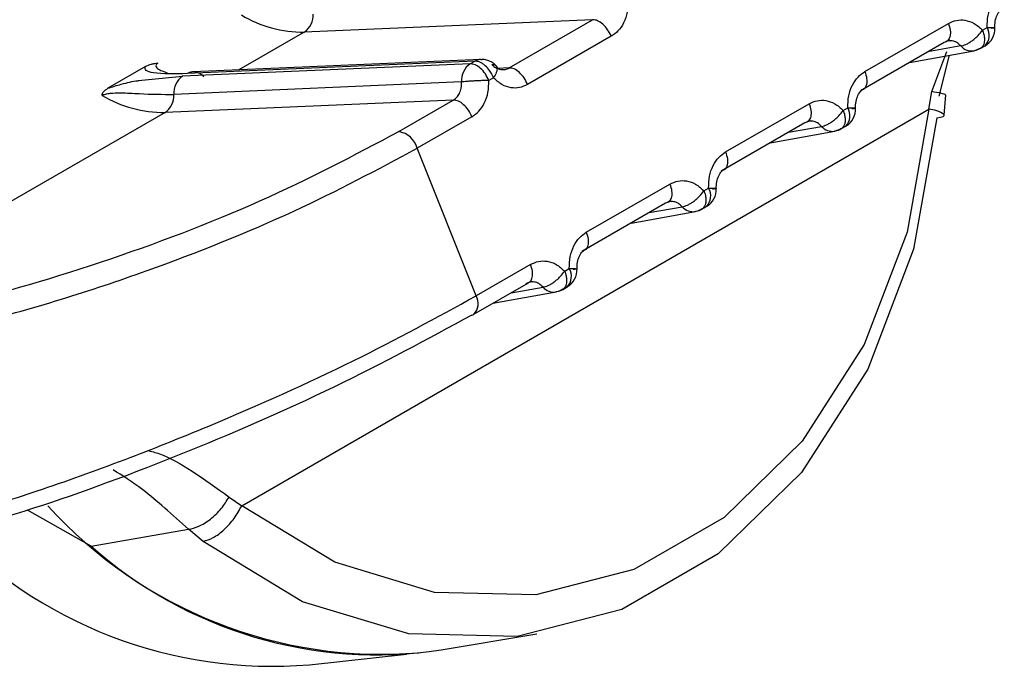
# Model space of a CAD drawing. Units: inches. Extents: x 0.4 to 16.6, y 0.2 to 10.8.
# Drawn here: x 3.6 to 3.6, y 4.2 to 4.2 of the extents above; entities that cross this region are included whole.
import ezdxf

# ---------------------------------------------------------------- set-up
doc = ezdxf.new("R2010")
doc.units = ezdxf.units.IN
doc.header["$MEASUREMENT"] = 0

msp = doc.modelspace()

# ---------------------------------------------------------------- linework, layer by layer
at = {"color": 7, "linetype": 'Continuous', "lineweight": 25}
for p, q in [((3.600255689143281, 4.231006761668461), (3.594492545180773, 4.230757056265113)), ((3.598585348129347, 4.230042493881395), (3.600255683217903, 4.231006758367043)), ((3.605697664417947, 4.229969000351617), (3.607367995208617, 4.230933262356143)), ((3.60804928508873, 4.230797307519914), (3.608142249978682, 4.230850975039339)), ((3.594492534724156, 4.230757053522881), (3.593186621261548, 4.230003165286949)), ((3.600626711908472, 4.230673794713527), (3.598956381117802, 4.229709532709003)), ((3.607370167709846, 4.230607540236018), (3.607408368272643, 4.230584436162057)), ((3.607281421064532, 4.230550023762603), (3.605611085975978, 4.229585759276955)), ((3.607615961048451, 4.230480952453626), (3.606956055769533, 4.230362194266009)), ((3.608004159894711, 4.230428485971452), (3.608102172281355, 4.230485067350987)), ((3.598018813309949, 4.230212534421634), (3.592268507284574, 4.229963385260208)), ((3.60659140837306, 4.230151687681662), (3.607879780629413, 4.230383546342337)), ((3.60703316851193, 4.229568188215076), (3.607337844738697, 4.230372012533861)), ((3.607383976825842, 4.230294320262463), (3.607175184652111, 4.229474222011619)), ((3.591317528975235, 4.230068465871428), (3.590567601597385, 4.229635541719194)), ((3.597811098236155, 4.230124783704404), (3.59206080163867, 4.229875634951471)), ((3.597904066013982, 4.230178451349365), (3.592153766522009, 4.229929302471031)), ((3.597811101124361, 4.230124783829545), (3.597904066013982, 4.230178451349365)), ((3.598366178304641, 4.230033300655344), (3.598335494993996, 4.230070203606792)), ((3.598585352648026, 4.23004249637074), (3.598355362573762, 4.230032531364726)), ((3.591179053670752, 4.229787382598078), (3.592060801638665, 4.229875634951467)), ((3.591705615354834, 4.229966139107013), (3.591760239448598, 4.229936757458858)), ((3.59827509123769, 4.229845487545231), (3.598182126347738, 4.229791820025805)), ((3.597635025185892, 4.229761926199899), (3.591884728588826, 4.229512777446981)), ((3.606977337453712, 4.229215738762529), (3.607033167162337, 4.229568188575171)), ((3.607282172742166, 4.229101292948895), (3.607318638605497, 4.229500340413117)), ((3.597471807652542, 4.229399658458899), (3.591708661675035, 4.229149952208972)), ((3.59638082313646, 4.228769846135335), (3.597471807652542, 4.229399658458899)), ((3.602913779756328, 4.228361897004666), (3.604584110546998, 4.229326159009191)), ((3.60526540042711, 4.229190204172963), (3.605358365317062, 4.229243871692391)), ((3.591708661675035, 4.229149952208972), (3.587012915981584, 4.226439155712092)), ((3.593241137905282, 4.221285985685144), (3.606977342633482, 4.229215737161035)), ((3.597842827247652, 4.229066691364561), (3.596751852774743, 4.228436884838803)), ((3.604497536402912, 4.228942920415652), (3.602827201314357, 4.227978655930002)), ((3.604172173518364, 4.228755085510921), (3.604832073609534, 4.22887384860657)), ((3.604586283048233, 4.229000436889078), (3.604624483611033, 4.228977332815119)), ((3.60522027523309, 4.228821382624502), (3.605318287619728, 4.228877964004032)), ((3.603807523711444, 4.228544584334712), (3.605095895967793, 4.228776442995386)), ((3.597925366737793, 4.225482145790061), (3.596751852776558, 4.228436884834238)), ((3.600129895094705, 4.226754793657716), (3.601800225885375, 4.227719055662238)), ((3.602481515765487, 4.227583100826013), (3.602574480655439, 4.227636768345441)), ((3.60171365174129, 4.227335817068703), (3.600043316652735, 4.226371552583054)), ((3.601388288856748, 4.227147982163973), (3.602048188947878, 4.227266745259616)), ((3.601802398386604, 4.227393333542117), (3.601840598949407, 4.227370229468163)), ((3.602436390571468, 4.22721427927755), (3.602534402958114, 4.227270860657086)), ((3.601023639049821, 4.226937480987764), (3.602312011306168, 4.227169339648436)), ((3.599016345520841, 4.226111954798411), (3.597925366739598, 4.225482145785505)), ((3.599697631103866, 4.225975997479064), (3.599790595993817, 4.226029664998489)), ((3.597882965502349, 4.225114896742864), (3.598973940183305, 4.225744703388727)), ((3.599018513726986, 4.22578623019804), (3.59905671428912, 4.22576312612293)), ((3.598263691779829, 4.225334685473066), (3.599528126644548, 4.225562236301485)), ((3.598628337462769, 4.22554519106821), (3.59926430428629, 4.225659641912668)), ((3.599652505909844, 4.225607175930598), (3.599750518296459, 4.225663757310117)), ((3.592989328607505, 4.221460845146891), (3.593241136309033, 4.221285986712792)), ((3.59023389948849, 4.22047964798238), (3.588961552989581, 4.221200610516522)), ((3.590233899941798, 4.220479648052018), (3.592179113830801, 4.220817179088731)), ((3.592469437209369, 4.220574256907041), (3.592179113733836, 4.220817179168658)), ((3.597228576049249, 4.218404386581486), (3.59914310902651, 4.218726236667207)), ((3.594597301920356, 4.218106387900094), (3.596538057211506, 4.218319619216165))]:
    msp.add_line(p, q, dxfattribs=at)
at = {"color": 7, "linetype": 'Continuous', "lineweight": 25, "flags": 128}
for points in [[(3.607962709784591, 4.230414067009485), (3.60792090874067, 4.230394600904724), (3.607879780629421, 4.230383546342337)], [(3.608055673457351, 4.23046773431033), (3.608097071352342, 4.230482167266152), (3.608099848907031, 4.230483726094749)], [(3.598018813309958, 4.230212534421634), (3.598033574428205, 4.230212721002742), (3.598047061380112, 4.230212100915206)], [(3.607137000913381, 4.229041665909421), (3.606671649175824, 4.226419487901048), (3.605755538638119, 4.224018042762305), (3.604432970237352, 4.221953458695658), (3.60276790025074, 4.220325574099506), (3.600840847521462, 4.219213109619568), (3.598744999757993, 4.218669861404785), (3.596581707197108, 4.218722099652907), (3.594455581546338, 4.219367298245906), (3.592469437209339, 4.220574256907057)], [(3.606977342813998, 4.229215739267623), (3.606541539946157, 4.226760063645943), (3.605683600591485, 4.224511104735445), (3.604445012636183, 4.222577616786463), (3.602885671218366, 4.221053098631478), (3.601080982343063, 4.220011272306182), (3.599118216428957, 4.219502518028935), (3.597092288120589, 4.219551437934425), (3.595101166444154, 4.220155666373539), (3.593241137260741, 4.221285984310476)], [(3.607137000913309, 4.229041665909413), (3.607212376964755, 4.229054744775115), (3.607261534825258, 4.22907180777353), (3.607282668157013, 4.229092227913597), (3.607282357804747, 4.229103713555195)], [(3.605271788756479, 4.228860631055153), (3.605313186640827, 4.228875064007265), (3.60531596424541, 4.2288766227478)], [(3.605178825122971, 4.228806963662533), (3.605137024079051, 4.228787497557772), (3.605095895967801, 4.228776442995388)], [(3.602487904094865, 4.227253527708208), (3.602529301979212, 4.227267960660321), (3.602532079583789, 4.227269519400848)], [(3.602394940461348, 4.227199860315584), (3.602353139417427, 4.227180394210823), (3.602312011306176, 4.227169339648436)], [(3.599611055799729, 4.225592756968631), (3.599569254755808, 4.22557329086387), (3.599528126644556, 4.225562236301485)], [(3.599704020766419, 4.225646424502335), (3.599745418338233, 4.225660857754736), (3.599748194922167, 4.225662416053899)], [(3.597838791357291, 4.225098905193211), (3.59788018893018, 4.225113338450211), (3.597882965683328, 4.225114896847338)]]:
    msp.add_lwpolyline(points, dxfattribs=at)
at = {"color": 7, "linetype": 'Continuous', "lineweight": 25}
for centre, radius, start, end in [((3.594481592747603, 4.23318959162609), 0.002432561885882076, 239.1723920760426, 270.2577586550454), ((3.594266671162318, 4.23109079912916), 0.0004029927858306792, 304.0893058019966, 4.138303039627516), ((3.607874694236339, 4.230695793738679), 0.0003093013277320669, 316.7144769633884, 30.11356812005165), ((3.607903014424485, 4.230824690163945), 0.000393700787406001, 299.9973262450511, 2.844671051626946), ((3.607838116098341, 4.230676674169753), 0.0002960740724133541, 221.3805040661877, 278.0897047166349), ((3.598030554245725, 4.229962804630476), 0.0002500056362649498, 92.69175366460614, 120.3939156720868), ((3.598036972043583, 4.229791032943674), 0.0004029994381762657, 124.0891165776761, 184.1420606747394), ((3.592286675383741, 4.229541884192485), 0.0004029993756930923, 124.0891033487228, 184.142061564061), ((3.591697710124912, 4.231582503909144), 0.002432576352442378, 239.1725394940005, 270.2579486231778), ((3.59148277959015, 4.229483697507297), 0.0004029995538789818, 304.0905264666694, 4.137987523208485), ((3.605090809033921, 4.229088690454169), 0.000309301764213418, 316.7145372294522, 30.11350785311196), ((3.605119129762865, 4.229217586816996), 0.0003937007874066649, 299.9973262450424, 2.844671052269231), ((3.606949982891611, 4.228669996974838), 0.0005464276301203652, 52.53556454612438, 87.12993048853662), ((3.605054231436716, 4.229069570822788), 0.0002960740723993353, 221.3805040648628, 278.089704717982), ((3.596297425882675, 4.228303713862079), 0.0004735332056373685, 16.33321544641918, 79.85674811321579), ((3.602306924372312, 4.227481587107215), 0.0003093017642025394, 316.7145372282321, 30.11350785500199), ((3.602335245101243, 4.227610483470045), 0.0003937007874066649, 299.9973262450424, 2.844671052269231), ((3.602270346775104, 4.227462467475871), 0.0002960740724315746, 221.3805040678735, 278.0897047145713), ((3.599523039922816, 4.225874483735775), 0.0003093015929949494, 316.7145135889892, 30.11353149364507), ((3.599551360439622, 4.226003380123094), 0.0003937007874064445, 299.9973262450511, 2.844671051623738), ((3.599486462113467, 4.225855364128873), 0.0002960740723873444, 221.3805040634964, 278.0897047190864), ((3.597657810195953, 4.225326964586435), 0.0003093019874824079, 316.7145678561212, 30.11347826054488), ((3.5960449692392, 4.227304103882993), 0.008987874097812237, 222.0373051451765, 274.7220649283012), ((3.593854077796814, 4.227038158478057), 0.008962639552898242, 222.8912139480155, 274.7566970974336), ((3.595938788912524, 4.226882576929203), 0.008575736844738698, 228.2995618820316, 278.6500829458078)]:
    msp.add_arc(centre, radius, start, end, dxfattribs=at)
for points, knots in [([(3.600966011009048, 4.231398923374964), (3.600964363035743, 4.231318012948037), (3.600961079396664, 4.231156796356144), (3.600883811575849, 4.230944568305444), (3.600771688256856, 4.230775453287879), (3.60067424838917, 4.230707127674483), (3.60062671190553, 4.230673794712519)], [0, 0, 0, 0, 0.265729646694883, 0.5294747492096914, 0.7704521114658798, 1, 1, 1, 1]), ([(3.608142249978995, 4.23085097503713), (3.608143897952299, 4.230931885464052), (3.608147181591379, 4.231093102055937), (3.608224449412188, 4.231305330106635), (3.608336572731178, 4.231474445124207), (3.608434012598868, 4.231542770737609), (3.60848154908251, 4.231576103699577)], [0, 0, 0, 0, 0.2657296466855927, 0.5294747491835298, 0.7704521114488506, 1, 1, 1, 1]), ([(3.608295709006089, 4.230841557425034), (3.608296489012756, 4.230888388406473), (3.608298030709092, 4.230980950631445), (3.608339679361858, 4.231101684181992), (3.608402009098779, 4.231198269294516), (3.608457576960999, 4.23123315680864), (3.608485044148785, 4.231250401702785)], [0, 0, 0, 0, 0.2589523620300999, 0.5118237127399253, 0.7586945183887266, 1, 1, 1, 1]), ([(3.607367995206344, 4.230933262354145), (3.607420866142232, 4.230957483647154), (3.607526288007211, 4.231005779631298), (3.607704195175639, 4.231004441995044), (3.607888276242496, 4.230945491986149), (3.607994634649705, 4.230847605042491), (3.608049285090023, 4.230797307518182)], [0, 0, 0, 0, 0.236007118084871, 0.4705857787302386, 0.7279695976894197, 1, 1, 1, 1]), ([(3.607615964612298, 4.230480961415897), (3.607648717341683, 4.230488658776945), (3.607699072193657, 4.230500492889201), (3.607778776396523, 4.23054314512942), (3.607841921625103, 4.230584774409681), (3.607903707052928, 4.230634353889648), (3.607978686588949, 4.230704632806349), (3.608021459207607, 4.230760789615414), (3.608049280358773, 4.230797316419779)], [0, 0, 0, 0, 0.2396914067868501, 0.368507465938914, 0.499991943470776, 0.6314776572843507, 0.7602972152261505, 0.9999999999999999, 0.9999999999999999, 0.9999999999999999, 0.9999999999999999]), ([(3.608049285088725, 4.230797307519914), (3.608049288349547, 4.230797299417377), (3.608049299325824, 4.230797272143361), (3.608049338744576, 4.23079717311807), (3.608049484943575, 4.230796805737766), (3.608050053009381, 4.230795371514262), (3.608052274743931, 4.230789704432905), (3.608060755133936, 4.230767162151607), (3.608076487722627, 4.230717064759732), (3.608091478561452, 4.230633288735209), (3.608087148107293, 4.230551394429913), (3.608064764194422, 4.230489348924874), (3.608028759757153, 4.230437608651463), (3.60798843309746, 4.230423235355791), (3.607962709784609, 4.230414067009489)], [0, 0, 0, 0, 4.465778377951988e-05, 0.0001503229334881464, 0.0005446761080337563, 0.002065474327291365, 0.008035420451642994, 0.03168755495516917, 0.1257677021754988, 0.2820295288748454, 0.5001197719168633, 0.6330134304138121, 0.7659089442699148, 1, 1, 1, 1]), ([(3.608142249978995, 4.230850975037131), (3.608177963768768, 4.230851154025559), (3.608234343105347, 4.23085143658445), (3.608276445143276, 4.230848967539785), (3.608295419315704, 4.230846377372285), (3.608297898183338, 4.230842693525328), (3.608282180715493, 4.230837185680276), (3.60824408310099, 4.23083236284373), (3.608219222045137, 4.230829215643824)], [0, 0, 0, 0, 0.2396951685855065, 0.3783931829180998, 0.4999918846090018, 0.6346661407633903, 0.7615970029158106, 1, 1, 1, 1]), ([(3.607615957819883, 4.230480951909295), (3.607589285693964, 4.23050635260596), (3.607537536679825, 4.23055563480472), (3.607446109513262, 4.230585773392979), (3.607358675524472, 4.230585750125321), (3.607306567721564, 4.230561652772384), (3.60728142084232, 4.230550023550069)], [0, 0, 0, 0, 0.2745605475464359, 0.5326998567772544, 0.774484057728321, 1, 1, 1, 1]), ([(3.60783243484385, 4.23037922647472), (3.607874022473073, 4.230385705361517), (3.607956037359694, 4.230398482362177), (3.608024997994522, 4.230446539145832), (3.608058990473808, 4.230470227576586)], [0, 0, 0, 0, 0.5070741536831224, 1, 1, 1, 1]), ([(3.598321405264924, 4.230087149385358), (3.598316605836032, 4.230093166795752), (3.598291529463228, 4.230124606958684), (3.598229328587224, 4.230165226866547), (3.598139796513415, 4.230204283532945), (3.598074656500242, 4.230209564265022), (3.598042372842211, 4.230212181417524)], [0, 0, 0, 0, 0.07293656703567186, 0.3810837887311939, 0.693262584069012, 1, 1, 1, 1]), ([(3.592153766522026, 4.229929302471037), (3.591903818235623, 4.229921695932039), (3.59156754279134, 4.229911462246031), (3.591343009267415, 4.229974994659861), (3.591302243983598, 4.230023084567172), (3.59131262962653, 4.230053919652529), (3.591317528975237, 4.23006846587144)], [0, 0, 0, 0, 0.6197536598531881, 0.8338042253122733, 0.921598397005518, 1, 1, 1, 1]), ([(3.591317528528044, 4.230068466176354), (3.591356131378118, 4.230087127449025), (3.591411832345456, 4.230114054241672), (3.591500642099143, 4.230132536032396), (3.591543699200664, 4.23013516042588), (3.591564708311787, 4.230136440962014)], [0, 0, 0, 0, 0.5361995611222611, 0.773695055754665, 1, 1, 1, 1]), ([(3.591564708311787, 4.230136440962009), (3.59155690491379, 4.230131275595635), (3.591540619563939, 4.230120495702244), (3.591523436972666, 4.230094810381855), (3.591531341817312, 4.230049411728471), (3.591593749429422, 4.22999753920024), (3.59167246067457, 4.229974524352523), (3.591710947696954, 4.229963270903824)], [0, 0, 0, 0, 0.06088139220820672, 0.1270567990953861, 0.2917771555388177, 0.6537040112068084, 0.9999999999999999, 0.9999999999999999, 0.9999999999999999, 0.9999999999999999]), ([(3.598182126347945, 4.229791820025275), (3.598160601246343, 4.229837041037498), (3.598117551043138, 4.229927483061942), (3.598022534223893, 4.230034908440172), (3.597948542757556, 4.230085540891351), (3.597878185451172, 4.230118290652078), (3.597841761728479, 4.230121816150609), (3.597811101124362, 4.23012478382955)], [0, 0, 0, 0, 0.2498187694546114, 0.4996375389088963, 0.7212756119458179, 0.7653765873340418, 1, 1, 1, 1]), ([(3.598275091237706, 4.229845487545179), (3.598275087977447, 4.229845495645705), (3.598275077001962, 4.229845522915688), (3.598275037566081, 4.229845621931014), (3.598274891113594, 4.229845989269847), (3.598274319252873, 4.2298474230513), (3.598272039386337, 4.229853083703573), (3.598262651523257, 4.229875526229727), (3.59823893637606, 4.229924746557262), (3.598188920317968, 4.230004674412599), (3.598122591652216, 4.230078805452305), (3.598054946866288, 4.230130959511354), (3.597984082539239, 4.230170958084385), (3.597935228533629, 4.230175533075893), (3.597904065851674, 4.230178451342337)], [0, 0, 0, 0, 4.464686364332083e-05, 0.0001503012635730479, 0.0005446334567203633, 0.002065391779975781, 0.008035266379789009, 0.03168729092204547, 0.125767350697145, 0.2820292654798643, 0.5001197699434555, 0.6330134289571352, 0.7659089433299773, 1, 1, 1, 1]), ([(3.598238282275984, 4.230110180398958), (3.598264986967878, 4.230109015641139), (3.598306043418217, 4.230107224913811), (3.598335739554996, 4.230076592518956), (3.598347702355812, 4.230043215378489), (3.598346356054306, 4.230000276361883), (3.598329804199794, 4.229936416910517), (3.598296660350863, 4.22988131801696), (3.598275102165738, 4.22984547932635)], [0, 0, 0, 0, 0.2396914067051555, 0.3685074658473562, 0.4999919433874021, 0.631477657221271, 0.7602972151887225, 1, 1, 1, 1]), ([(3.598238288474302, 4.230110189840301), (3.59826685904206, 4.230084996700257), (3.598322290916865, 4.230036117623135), (3.598417498732126, 4.230006395355994), (3.598507546576174, 4.230006707991303), (3.598560026493073, 4.230030847125105), (3.59858535264802, 4.230042496370742)], [0, 0, 0, 0, 0.2745681359283026, 0.532709978523711, 0.7744916495994874, 1, 1, 1, 1]), ([(3.598956381120076, 4.229709532710999), (3.598903510184182, 4.22968531141799), (3.598798088319186, 4.229637015433843), (3.598620181150741, 4.229638353070115), (3.598436100083897, 4.229697303079022), (3.598329741676701, 4.229795190022665), (3.598275091236397, 4.229845487546963)], [0, 0, 0, 0, 0.2360071181113036, 0.4705857788035281, 0.727969597751626, 1, 1, 1, 1]), ([(3.605358365317375, 4.22924387169018), (3.605360013290679, 4.229324782117092), (3.605363296929756, 4.229485998708959), (3.605440564750557, 4.229698226759647), (3.605552688069541, 4.229867341777238), (3.60565012793724, 4.229935667390651), (3.60569766442089, 4.229969000352626)], [0, 0, 0, 0, 0.2657296466523501, 0.5294747491288196, 0.7704521114134124, 1, 1, 1, 1]), ([(3.590451125459238, 4.229493615591317), (3.590453005586713, 4.229505604091401), (3.59045682729047, 4.229529972915548), (3.590488474149663, 4.229581077898217), (3.590535135671922, 4.229613191391641), (3.59056760677206, 4.229635538722166)], [0, 0, 0, 0, 0.2274944709628615, 0.4624242164205208, 1, 1, 1, 1]), ([(3.590567601596885, 4.22963554171935), (3.590656842697574, 4.229663621928585), (3.590866453790549, 4.229729577226125), (3.59107792598901, 4.229777641764874), (3.591172796412063, 4.229786779885623), (3.591179053670752, 4.229787382598078)], [0, 0, 0, 0, 0.4091548862386505, 0.9610303126863179, 1, 1, 1, 1]), ([(3.597471804772447, 4.229399658329579), (3.597495057131043, 4.229416053466686), (3.597543239864245, 4.229450026902702), (3.597597677919747, 4.229533123218167), (3.597634956095518, 4.229639325121761), (3.597635001686862, 4.229720227604392), (3.597635025185467, 4.229761926209685)], [0, 0, 0, 0, 0.2255075705920674, 0.4672889876431841, 0.7254310928743124, 1, 1, 1, 1]), ([(3.598182129774447, 4.229791820404542), (3.598140138326237, 4.229790969840973), (3.598075580100106, 4.229789662172921), (3.597974334326977, 4.229785514710769), (3.597894432511123, 4.229781547753614), (3.597816600092616, 4.229776897231151), (3.597722545971452, 4.229770374472078), (3.597669523499861, 4.229765255746871), (3.597635035646896, 4.229761926331305)], [0, 0, 0, 0, 0.2397027805651226, 0.3685223294598286, 0.5000080341737423, 0.6314925059704851, 0.7603085656182311, 0.9999999999999999, 0.9999999999999999, 0.9999999999999999, 0.9999999999999999]), ([(3.59784282724471, 4.229066691363554), (3.597890363686174, 4.229100024292377), (3.59798780349503, 4.229168349857209), (3.598099926831851, 4.229337464791771), (3.598177194723204, 4.229549692875966), (3.598180478370168, 4.229710909556739), (3.598182126347425, 4.229791820028015)], [0, 0, 0, 0, 0.2295476819660718, 0.4705249607579044, 0.734270208589321, 1, 1, 1, 1]), ([(3.605511824344468, 4.229234454078084), (3.605512604351134, 4.229281285059523), (3.60551414604747, 4.229373847284498), (3.605555794700241, 4.229494580835041), (3.605618124437163, 4.229591165947568), (3.60567369229938, 4.22962605346169), (3.605701159487164, 4.229643298355834)], [0, 0, 0, 0, 0.2589523620324161, 0.5118237127509327, 0.758694518402634, 1, 1, 1, 1]), ([(3.59045112545924, 4.229493615591311), (3.590460495117251, 4.229498401929399), (3.590480079413092, 4.229508406249834), (3.59053638135773, 4.22952516192291), (3.59065383107601, 4.22954299335482), (3.590892231931751, 4.229547546876266), (3.591337696215061, 4.229515438577606), (3.591663178643525, 4.229513854165566), (3.591884728630996, 4.229512775685018)], [0, 0, 0, 0, 0.01898070691757692, 0.03967314272725921, 0.09138814674520226, 0.2050625245586406, 0.458900474118294, 1, 1, 1, 1]), ([(3.607307574313028, 4.229499011324296), (3.607309782884024, 4.229500664106436), (3.607321102751305, 4.22950913531905), (3.607231793988952, 4.229533945072681), (3.607097688418735, 4.22955706503789), (3.607033167201046, 4.229568188575159)], [0, 0, 0, 0, 0.1117234105321668, 0.5726300771420181, 1, 1, 1, 1]), ([(3.604584110544724, 4.229326159007194), (3.604636981480605, 4.2293503803002), (3.604742403345573, 4.229398676284339), (3.604920310513995, 4.22939733864809), (3.605104391580859, 4.229338388639206), (3.60521074998808, 4.229240501695545), (3.605265400428403, 4.229190204171232)], [0, 0, 0, 0, 0.2360071180578992, 0.4705857786901066, 0.7279695976653642, 1, 1, 1, 1]), ([(3.605358365317375, 4.22924387169018), (3.605394079107147, 4.22924405067861), (3.605450458443718, 4.229244333237504), (3.605492560481651, 4.229241864192832), (3.605511534654082, 4.229239274025338), (3.605514013521717, 4.229235590178389), (3.605498296053878, 4.229230082333334), (3.605460198439373, 4.229225259496783), (3.605435337383517, 4.229222112296875)], [0, 0, 0, 0, 0.2396951685834749, 0.3783931828587733, 0.4999918846080892, 0.6346661407293471, 0.7615970028713532, 1, 1, 1, 1]), ([(3.60483207995071, 4.22887385806895), (3.604864832680095, 4.228881555430004), (3.604915187532068, 4.228893389542265), (3.60499489173493, 4.228936041782488), (3.605058036963507, 4.22897767106275), (3.605119822391322, 4.229027250542713), (3.605194801927336, 4.229097529459407), (3.60523757454599, 4.229153686268466), (3.605265395697152, 4.229190213072829)], [0, 0, 0, 0, 0.2396914067939768, 0.368507465946953, 0.4999919434783981, 0.6314776572907983, 0.7602972152302501, 1, 1, 1, 1]), ([(3.605265400427106, 4.229190204172963), (3.605265403687927, 4.229190196070427), (3.605265414664204, 4.229190168796409), (3.605265454082958, 4.229190069771114), (3.605265600281958, 4.22918970239081), (3.605266168347768, 4.229188268167292), (3.605268390082321, 4.229182601085935), (3.605276870472333, 4.2291600588046), (3.605292603061018, 4.229109961412744), (3.605307593899833, 4.229026185388222), (3.60530326344567, 4.228944291082954), (3.605280879532802, 4.228882245577923), (3.605244875095534, 4.228830505304512), (3.60520454843584, 4.228816132008841), (3.605178825122989, 4.22880696366254)], [0, 0, 0, 0, 4.465778748902033e-05, 0.0001503229400332922, 0.0005446761212351404, 0.00206547435260955, 0.008035420498409515, 0.03168755503430401, 0.1257677022815993, 0.2820295289554934, 0.5001197719201683, 0.6330134304188487, 0.7659089442763517, 1, 1, 1, 1]), ([(3.604832073158295, 4.228873848562348), (3.604805401032384, 4.228899249259007), (3.604753652018255, 4.22894853145776), (3.604662224851703, 4.228978670046027), (3.604574790862902, 4.228978646778383), (3.604522683059983, 4.228954549425442), (3.604497536180731, 4.228942920203123)], [0, 0, 0, 0, 0.2745605474692085, 0.5326998566731942, 0.7744840576504962, 1, 1, 1, 1]), ([(3.605048550182298, 4.228772123127776), (3.60509013781151, 4.228778602014579), (3.60517215269811, 4.22879137901525), (3.60524111333292, 4.228839435798895), (3.605275105812196, 4.228863124229645)], [0, 0, 0, 0, 0.5070741536859951, 1, 1, 1, 1]), ([(3.584636743374022, 4.22484677300916), (3.585478199323057, 4.224953670548167), (3.587161410049171, 4.225167503588932), (3.590414071025377, 4.226105878764017), (3.593709151912794, 4.227354418520318), (3.595490390590085, 4.228298102904245), (3.596380823136477, 4.228769846135336)], [0, 0, 0, 0, 0.2499662395897468, 0.5000212502221812, 0.7500630561291577, 1, 1, 1, 1]), ([(3.584503046577754, 4.224328409766323), (3.585072198896109, 4.224392494281252), (3.586071906211786, 4.224505057748591), (3.587857459713401, 4.224903083915261), (3.589579659966798, 4.225383359518034), (3.591781315133654, 4.226120195151151), (3.594348090910189, 4.227148346503351), (3.595959933978239, 4.22801237605514), (3.596751848435387, 4.228436882328132)], [0, 0, 0, 0, 0.1681951282823021, 0.2954321625029233, 0.433754771682011, 0.560942631348262, 0.78428676795849, 1, 1, 1, 1]), ([(3.602574480655752, 4.227636768343229), (3.60257612862906, 4.227717678770179), (3.602579412268143, 4.227878895362119), (3.602656680088995, 4.228091123412837), (3.602768803407995, 4.22826023843036), (3.602866243275652, 4.228328564043728), (3.602913779759271, 4.228361897005675)], [0, 0, 0, 0, 0.2657296467741233, 0.5294747493625265, 0.7704521115745863, 1, 1, 1, 1]), ([(3.602727939682847, 4.227627350731133), (3.602728719689514, 4.227674181712572), (3.602730261385851, 4.227766743937546), (3.602771910038615, 4.227887477488092), (3.602834239775537, 4.227984062600616), (3.602889807637756, 4.22801895011474), (3.602917274825542, 4.228036195008885)], [0, 0, 0, 0, 0.2589523620320838, 0.5118237127407992, 0.7586945183885405, 1, 1, 1, 1]), ([(3.601800225883102, 4.227719055660241), (3.601853096818983, 4.227743276953249), (3.601958518683952, 4.227791572937389), (3.602136425852374, 4.227790235301137), (3.602320506919238, 4.227731285292256), (3.602426865326457, 4.227633398348593), (3.60248151576678, 4.227583100824281)], [0, 0, 0, 0, 0.236007118057645, 0.4705857786916616, 0.7279695976674067, 0.9999999999999999, 0.9999999999999999, 0.9999999999999999, 0.9999999999999999]), ([(3.602048195289054, 4.227266754721995), (3.602080948018439, 4.227274452083045), (3.602131302870414, 4.227286286195301), (3.602211007073279, 4.227328938435518), (3.602274152301861, 4.227370567715782), (3.602335937729684, 4.227420147195748), (3.602410917265706, 4.227490426112448), (3.602453689884364, 4.227546582921514), (3.60248151103553, 4.227583109725882)], [0, 0, 0, 0, 0.2396914067869323, 0.3685074659387547, 0.4999919434706128, 0.6314776572837729, 0.7602972152253316, 1, 1, 1, 1]), ([(3.602481515765483, 4.227583100826012), (3.602481519026304, 4.227583092723476), (3.602481530002581, 4.227583065449464), (3.602481569421331, 4.227582966424175), (3.602481715620329, 4.227582599043883), (3.602482283686124, 4.227581164820386), (3.602484505420674, 4.227575497739065), (3.602492985810654, 4.227552955457776), (3.602508718399367, 4.227502858065933), (3.602523709238207, 4.227419082041364), (3.60251937878406, 4.227337187736033), (3.602496994871181, 4.227275142230973), (3.602460990433912, 4.227223401957561), (3.602420663774217, 4.227209028661891), (3.602394940461365, 4.227199860315591)], [0, 0, 0, 0, 4.465777625881846e-05, 0.000150322919284856, 0.0005446760815638595, 0.002065474277139231, 0.008035420358751568, 0.03168755479742499, 0.1257677019656779, 0.2820295287185945, 0.500119771916616, 0.6330134304157657, 0.7659089442743009, 1, 1, 1, 1]), ([(3.602574480655753, 4.227636768343229), (3.602610194445525, 4.227636947331659), (3.602666573782102, 4.227637229890553), (3.602708675820033, 4.227634760845875), (3.60272764999246, 4.227632170678385), (3.602730128860096, 4.227628486831439), (3.602714411392258, 4.227622978986383), (3.602676313777751, 4.227618156149831), (3.602651452721893, 4.227615008949924)], [0, 0, 0, 0, 0.2396951685858273, 0.3783931829050204, 0.4999918846099761, 0.6346661407233939, 0.7615970028623643, 1, 1, 1, 1]), ([(3.60204818849664, 4.227266745215393), (3.602021516370708, 4.22729214591207), (3.60196976735655, 4.227341428110843), (3.601878340189968, 4.227371566699083), (3.601790906201197, 4.227371543431407), (3.601738798398308, 4.227347446078476), (3.601713651519077, 4.227335816856166)], [0, 0, 0, 0, 0.2745605476739016, 0.5326998569492972, 0.7744840578566913, 1, 1, 1, 1]), ([(3.602264665520604, 4.227165019780817), (3.602306253149827, 4.227171498667615), (3.602388268036449, 4.227184275668274), (3.602457228671279, 4.227232332451929), (3.602491221150564, 4.227256020882683)], [0, 0, 0, 0, 0.5070741536828247, 1, 1, 1, 1]), ([(3.599790595994131, 4.226029664996279), (3.599792243967438, 4.226110575423218), (3.599795527606519, 4.226271792015136), (3.599872795427354, 4.226484020065844), (3.59998491874635, 4.226653135083386), (3.600082358614019, 4.22672146069677), (3.600129895097647, 4.226754793658726)], [0, 0, 0, 0, 0.2657296467367822, 0.5294747492883982, 0.7704521115224242, 1, 1, 1, 1]), ([(3.599944055021224, 4.226020247384183), (3.599944835027891, 4.226067078365621), (3.599946376724228, 4.226159640590594), (3.599988025376992, 4.226280374141139), (3.600050355113914, 4.226376959253665), (3.600105922976133, 4.226411846767787), (3.60013339016392, 4.226429091661932)], [0, 0, 0, 0, 0.2589523620313378, 0.5118237127405427, 0.7586945183887438, 1, 1, 1, 1]), ([(3.599016341220683, 4.226111952315299), (3.59906921212379, 4.226136173594938), (3.59917463392229, 4.22618446955191), (3.599352541030505, 4.226183131976291), (3.599536622146621, 4.22612418202552), (3.599642980618192, 4.226026295037126), (3.59969763110516, 4.22597599747733)], [0, 0, 0, 0, 0.2360069764188759, 0.4705854912627417, 0.727969382379692, 1, 1, 1, 1]), ([(3.599264310627466, 4.225659651375049), (3.599297063356851, 4.225667348736103), (3.599347418208825, 4.225679182848364), (3.599427122411688, 4.225721835088587), (3.599490267640262, 4.225763464368847), (3.59955205306808, 4.225813043848813), (3.599627032604091, 4.225883322765507), (3.599669805222745, 4.225939479574565), (3.599697626373909, 4.225976006378929)], [0, 0, 0, 0, 0.2396914067962639, 0.3685074659479575, 0.499991943478733, 0.6314776572898163, 0.7602972152289468, 1, 1, 1, 1]), ([(3.599697631103862, 4.225975997479061), (3.599697634364682, 4.225975989376526), (3.599697645340958, 4.225975962102511), (3.599697684759709, 4.225975863077226), (3.599697830958704, 4.22597549569693), (3.599698399024506, 4.225974061473438), (3.599700620759044, 4.225968394392109), (3.599709101149045, 4.225945852110829), (3.599724833737737, 4.225895754718977), (3.599739824576588, 4.225811978694414), (3.599735494122437, 4.22573008438908), (3.599713110209559, 4.225668038884022), (3.599677105772288, 4.22561629861061), (3.599636779112596, 4.22560192531494), (3.599611055799747, 4.22559275696864)], [0, 0, 0, 0, 4.465777768053239e-05, 0.0001503229207253991, 0.0005446760830606683, 0.002065474279242916, 0.00803542036154432, 0.0316875548010086, 0.1257677019709988, 0.2820295287228421, 0.5001197719189372, 0.6330134304196504, 0.7659089442800577, 1, 1, 1, 1]), ([(3.599790595994132, 4.226029664996279), (3.599826309783904, 4.226029843984707), (3.599882689120486, 4.226030126543599), (3.599924791158413, 4.226027657498933), (3.599943765330841, 4.226025067331435), (3.599946244198475, 4.226021383484476), (3.599930526730629, 4.226015875639424), (3.599892429116125, 4.226011052802877), (3.599867568060273, 4.226007905602972)], [0, 0, 0, 0, 0.2396951685827203, 0.3783931829309736, 0.4999918846064528, 0.6346661407627455, 0.7615970029159139, 1, 1, 1, 1]), ([(3.599264303844867, 4.225659641869254), (3.599237631718931, 4.225685042566084), (3.599185882704756, 4.225734324765163), (3.599094455537973, 4.225764463353716), (3.599007021548931, 4.225764440086186), (3.598954913745874, 4.225740342733196), (3.598929766866557, 4.225728713510853)], [0, 0, 0, 0, 0.2745605475280275, 0.5326998567526204, 0.7744840577086052, 1, 1, 1, 1]), ([(3.599480780859055, 4.225557916433876), (3.599522368488268, 4.225564395320677), (3.599604383374867, 4.225577172321348), (3.599673344009677, 4.225625229104994), (3.599707336488953, 4.225648917535744)], [0, 0, 0, 0, 0.5070741536857619, 1, 1, 1, 1]), ([(3.585947514170226, 4.220691448559487), (3.58649323173863, 4.22081640067721), (3.587450659049998, 4.221035621345639), (3.58917799158511, 4.221580652480204), (3.590852388858006, 4.222178686199814), (3.593004580229773, 4.223038934151861), (3.595530325340741, 4.224170193193437), (3.597136125671029, 4.225049816280659), (3.597925362405772, 4.225482143289236)], [0, 0, 0, 0, 0.1683888892606566, 0.2954277649164637, 0.4337677130408016, 0.5609218419555952, 0.7841969482660359, 1, 1, 1, 1]), ([(3.597838787081352, 4.22509890276861), (3.596952323531021, 4.224617075879409), (3.595178961946596, 4.223653185942442), (3.591946169633776, 4.222248635480942), (3.588782044630115, 4.221085429379582), (3.587171047740443, 4.220690863214652), (3.586365661030003, 4.220493607498231)], [0, 0, 0, 0, 0.2499228225656469, 0.4999681401950749, 0.750018750957803, 1, 1, 1, 1]), ([(3.591360500200809, 4.222392528524011), (3.591437380573205, 4.222373081354554), (3.591879780368827, 4.222261174719287), (3.592487344971512, 4.221822928669769), (3.592989326810888, 4.221460841153374)], [0, 0, 0, 0, 0.1737803072175927, 1, 1, 1, 1]), ([(3.59217911373438, 4.220817179169688), (3.591857797788454, 4.221106045583376), (3.591272126065275, 4.221632570620235), (3.590857868809799, 4.221887433756662), (3.590670884712019, 4.222002471822965)], [0, 0, 0, 0, 0.5486280679270868, 1, 1, 1, 1]), ([(3.592179112034366, 4.220817175663321), (3.592245943826506, 4.220830992401633), (3.592384584460037, 4.220859654828475), (3.592621091039514, 4.221011283337525), (3.59284056879329, 4.221221902228972), (3.592940942863329, 4.221383124020546), (3.592989328288212, 4.221460841152896)], [0, 0, 0, 0, 0.2410250178027298, 0.4999994777170415, 0.7589742280740813, 1, 1, 1, 1])]:
    msp.add_open_spline(points, degree=3, knots=knots, dxfattribs=at)
for points in [[(3.600626711905524, 4.230673794712519), (3.600605181031689, 4.230719086087265), (3.600562119284018, 4.230809668836756), (3.600463488399055, 4.230920253719513), (3.600355016985964, 4.230995528038245), (3.600288798269764, 4.23100301711539), (3.600255688911663, 4.231006761653963)], [(3.607367995206345, 4.23093326235413), (3.607382736093316, 4.230887225213241), (3.607412217867258, 4.230795150931463), (3.607406000732756, 4.230673047085159), (3.607363890638166, 4.230581228992808), (3.607308908218944, 4.230560423889331), (3.607281417009334, 4.230550021337594)], [(3.598956381120064, 4.229709532711015), (3.598934849783632, 4.229754823783353), (3.598891787110766, 4.229845405928033), (3.598793154871008, 4.229955989944828), (3.598684682099341, 4.230031263456367), (3.598618462445664, 4.230038752054869), (3.598585352618824, 4.230042496354118)], [(3.592487980494329, 4.229861046901278), (3.592463896093558, 4.229884305489589), (3.592415727292016, 4.229930822666213), (3.592328289736588, 4.229963470664486), (3.592237708130321, 4.229967178130806), (3.592181742594318, 4.229941927497551), (3.592153759826316, 4.229929302180923)], [(3.605697664420884, 4.229969000352625), (3.605712404837017, 4.229922962908429), (3.605741885669283, 4.229830888020037), (3.605735667060636, 4.229708783294662), (3.60569355545064, 4.229616964377887), (3.605638572004982, 4.229596158785981), (3.605611080282153, 4.229585755990028)], [(3.597842827244337, 4.22906669136448), (3.597821296371177, 4.229111982738194), (3.597778234624856, 4.229202565485623), (3.597679603743108, 4.229313150367107), (3.597571132332973, 4.229388424686982), (3.597504913617385, 4.229395913767276), (3.597471804259591, 4.229399658307425)], [(3.604584110544724, 4.229326159007179), (3.604598851431694, 4.229280121866295), (3.604628333205635, 4.229188047584526), (3.604622116071139, 4.229065943738227), (3.604580005976562, 4.228974125645878), (3.604525023557352, 4.228953320542391), (3.604497532347747, 4.228942917990649)], [(3.602913779759264, 4.228361897005676), (3.602928520175397, 4.228315859561479), (3.602958001007663, 4.228223784673086), (3.602951782399016, 4.22810167994771), (3.60290967078902, 4.228009861030936), (3.602854687343361, 4.22798905543903), (3.602827195620531, 4.227978652643077)], [(3.601800225883102, 4.227719055660229), (3.601814966770074, 4.22767301851934), (3.601844448544016, 4.227580944237562), (3.601838231409514, 4.227458840391257), (3.601796121314925, 4.227367022298907), (3.601741138895704, 4.22734621719543), (3.601713647686092, 4.227335814643692)], [(3.600129895097643, 4.226754793658723), (3.600144635513776, 4.226708756214528), (3.600174116346041, 4.226616681326135), (3.600167897737393, 4.226494576600759), (3.600125786127399, 4.226402757683987), (3.600070802681739, 4.226381952092082), (3.600043310958908, 4.226371549296129)], [(3.598929763033574, 4.22572871129838), (3.598957254241741, 4.22573911385153), (3.599012236658074, 4.22575991895783), (3.599054346749045, 4.225851737050872), (3.599060563881404, 4.225973840895649), (3.599031082107589, 4.226065915175405), (3.599016341220683, 4.226111952315284)], [(3.592469437209368, 4.220574256907039), (3.592536299891477, 4.220593409643089), (3.592670025255697, 4.220631715115191), (3.592894297947927, 4.220802377454603), (3.593101326896957, 4.221029503522701), (3.593194530830163, 4.221200494290184), (3.593241132796766, 4.221285989673926)]]:
    msp.add_open_spline(points, degree=3, dxfattribs=at)

doc.saveas('drawing.dxf')
